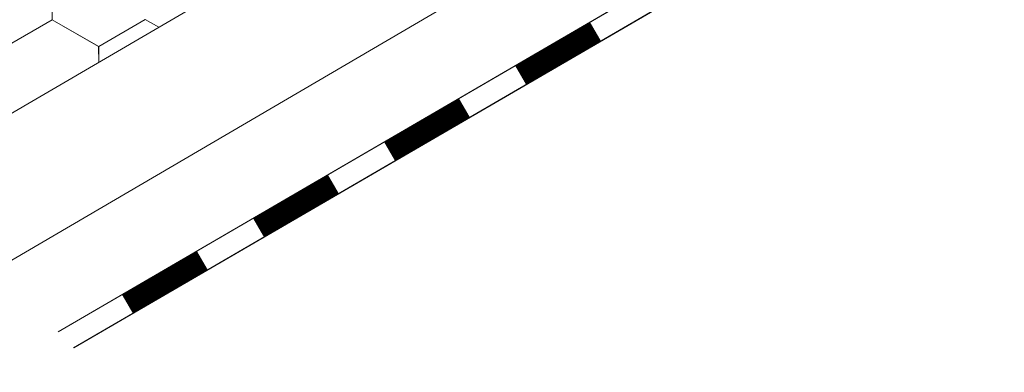
# Model space of a CAD drawing. Units: millimetres. Extents: x 32509 to 40069, y 34230 to 39576.
# Drawn here: x 37525 to 37623, y 34784 to 34819 of the extents above; entities that cross this region are included whole.
import ezdxf

# ---------------------------------------------------------------- set-up
doc = ezdxf.new("R2010")
doc.units = ezdxf.units.MM
doc.layers.add('ВИД', color=253, linetype='Continuous', lineweight=15)

msp = doc.modelspace()

# ---------------------------------------------------------------- linework, layer by layer
at = {"layer": 'ВИД'}
for p, q in [((37130.88, 34579.967, -169.459), (37945.564, 35055.821, -169.459)), ((37522.486, 34794.091, -169.459), (37945.564, 35041.659, -169.459)), ((37528.56, 34787.849, -169.459), (37945.564, 35030.346, -169.459)), ((37530.108, 34786.258, -169.459), (37946.647, 35028.484, -169.459)), ((37530.136, 34786.229, -169.459), (37945.564, 35027.809, -169.459)), ((37527.969, 34818.843, -169.459), (37527.947, 34824.185, -169.459)), ((37527.969, 34818.842, -169.459), (37527.947, 34824.185, -169.459)), ((37527.969, 34818.842, -169.459), (37527.947, 34824.185, -169.459)), ((37527.969, 34818.843, -169.459), (37527.947, 34824.185, -169.459)), ((37527.968, 34818.843, -169.459), (37527.947, 34824.185, -169.459)), ((37527.968, 34818.843, -169.459), (37527.947, 34824.185, -169.459)), ((37527.968, 34818.843, -169.459), (37527.947, 34824.185, -169.459)), ((37527.968, 34818.843, -169.459), (37527.947, 34824.185, -169.459)), ((37527.968, 34818.843, -169.459), (37527.947, 34824.185, -169.459)), ((37527.969, 34818.842, -169.459), (37527.948, 34824.185, -169.459)), ((37527.969, 34818.842, -169.459), (37527.948, 34824.185, -169.459)), ((37527.969, 34818.842, -169.459), (37527.948, 34824.185, -169.459)), ((37527.969, 34818.842, -169.459), (37527.948, 34824.185, -169.459)), ((37527.969, 34818.842, -169.459), (37527.948, 34824.185, -169.459)), ((37527.969, 34818.842, -169.459), (37527.948, 34824.185, -169.459)), ((37527.97, 34818.842, -169.459), (37527.948, 34824.184, -169.459)), ((37527.97, 34818.842, -169.459), (37527.948, 34824.184, -169.459)), ((37527.969, 34818.842, -169.459), (37527.948, 34824.184, -169.459)), ((37527.969, 34818.842, -169.459), (37527.948, 34824.184, -169.459)), ((37527.97, 34818.842, -169.459), (37527.949, 34824.184, -169.459)), ((37527.97, 34818.842, -169.459), (37527.949, 34824.184, -169.459)), ((37527.97, 34818.842, -169.459), (37527.948, 34824.184, -169.459)), ((37523.35, 34816.155, -169.459), (37527.966, 34818.845, -169.459)), ((37523.35, 34816.155, -169.459), (37527.966, 34818.845, -169.459)), ((37523.35, 34816.156, -169.459), (37527.966, 34818.845, -169.459)), ((37523.35, 34816.156, -169.459), (37527.966, 34818.845, -169.459)), ((37523.35, 34816.155, -169.459), (37527.966, 34818.845, -169.459)), ((37523.35, 34816.155, -169.459), (37527.966, 34818.845, -169.459)), ((37523.35, 34816.155, -169.459), (37527.966, 34818.845, -169.459)), ((37523.35, 34816.155, -169.459), (37527.966, 34818.845, -169.459)), ((37523.35, 34816.154, -169.459), (37527.967, 34818.844, -169.459)), ((37523.35, 34816.154, -169.459), (37527.966, 34818.844, -169.459)), ((37523.35, 34816.154, -169.459), (37527.966, 34818.844, -169.459)), ((37523.35, 34816.154, -169.459), (37527.966, 34818.844, -169.459)), ((37523.35, 34816.155, -169.459), (37527.966, 34818.844, -169.459)), ((37523.35, 34816.155, -169.459), (37527.966, 34818.844, -169.459)), ((37523.35, 34816.155, -169.459), (37527.966, 34818.844, -169.459)), ((37523.35, 34816.155, -169.459), (37527.966, 34818.844, -169.459)), ((37523.351, 34816.154, -169.459), (37527.967, 34818.844, -169.459)), ((37523.351, 34816.154, -169.459), (37527.967, 34818.844, -169.459)), ((37523.35, 34816.154, -169.459), (37527.967, 34818.844, -169.459)), ((37523.351, 34816.154, -169.459), (37527.967, 34818.844, -169.459)), ((37523.351, 34816.154, -169.459), (37527.967, 34818.844, -169.459)), ((37523.351, 34816.154, -169.459), (37527.967, 34818.844, -169.459)), ((37523.352, 34816.154, -169.459), (37527.968, 34818.843, -169.459)), ((37523.352, 34816.154, -169.459), (37527.968, 34818.843, -169.459)), ((37532.603, 34816.192, -169.459), (37527.966, 34818.845, -169.459)), ((37532.604, 34816.191, -169.459), (37527.966, 34818.844, -169.459)), ((37532.604, 34816.191, -169.459), (37527.966, 34818.844, -169.459)), ((37532.603, 34816.192, -169.459), (37527.966, 34818.844, -169.459)), ((37532.604, 34816.191, -169.459), (37527.967, 34818.844, -169.459)), ((37532.604, 34816.191, -169.459), (37527.967, 34818.844, -169.459)), ((37532.604, 34816.191, -169.459), (37527.967, 34818.844, -169.459)), ((37532.604, 34816.191, -169.459), (37527.967, 34818.844, -169.459)), ((37532.605, 34816.191, -169.459), (37527.967, 34818.843, -169.459)), ((37532.605, 34816.19, -169.459), (37527.967, 34818.843, -169.459)), ((37532.605, 34816.191, -169.459), (37527.968, 34818.843, -169.459)), ((37532.605, 34816.191, -169.459), (37527.968, 34818.843, -169.459)), ((37532.607, 34816.189, -169.459), (37527.969, 34818.842, -169.459)), ((37532.606, 34816.189, -169.459), (37527.969, 34818.842, -169.459)), ((37532.607, 34816.19, -169.459), (37527.969, 34818.842, -169.459)), ((37532.607, 34816.19, -169.459), (37527.969, 34818.842, -169.459)), ((37532.607, 34816.189, -169.459), (37527.97, 34818.842, -169.459)), ((37532.607, 34816.189, -169.459), (37527.97, 34818.842, -169.459)), ((37532.607, 34816.189, -169.459), (37527.97, 34818.842, -169.459)), ((37532.607, 34816.189, -169.459), (37527.97, 34818.842, -169.459)), ((37532.607, 34816.189, -169.459), (37537.223, 34818.879, -169.459)), ((37532.607, 34816.189, -169.459), (37537.223, 34818.879, -169.459)), ((37532.607, 34816.189, -169.459), (37537.223, 34818.879, -169.459)), ((37532.607, 34816.189, -169.459), (37537.223, 34818.879, -169.459)), ((37538.579, 34818.103, -169.459), (37537.222, 34818.879, -169.459)), ((37538.579, 34818.102, -169.459), (37537.222, 34818.879, -169.459)), ((37538.579, 34818.103, -169.459), (37537.222, 34818.879, -169.459)), ((37538.579, 34818.103, -169.459), (37537.222, 34818.879, -169.459)), ((37538.58, 34818.103, -169.459), (37537.222, 34818.879, -169.459)), ((37538.58, 34818.103, -169.459), (37537.222, 34818.879, -169.459)), ((37538.58, 34818.103, -169.459), (37537.223, 34818.879, -169.459)), ((37538.58, 34818.103, -169.459), (37537.223, 34818.879, -169.459)), ((37532.61, 34814.616, -169.459), (37532.603, 34816.192, -169.459)), ((37532.61, 34814.616, -169.459), (37532.603, 34816.192, -169.459)), ((37532.61, 34814.616, -169.459), (37532.603, 34816.192, -169.459)), ((37532.609, 34814.615, -169.459), (37532.603, 34816.192, -169.459)), ((37532.609, 34814.615, -169.459), (37532.603, 34816.192, -169.459)), ((37532.609, 34814.615, -169.459), (37532.603, 34816.192, -169.459)), ((37532.609, 34814.615, -169.459), (37532.603, 34816.192, -169.459)), ((37532.609, 34814.615, -169.459), (37532.603, 34816.192, -169.459)), ((37532.61, 34814.616, -169.459), (37532.603, 34816.191, -169.459)), ((37532.61, 34814.616, -169.459), (37532.604, 34816.191, -169.459)), ((37532.61, 34814.616, -169.459), (37532.604, 34816.191, -169.459)), ((37532.61, 34814.616, -169.459), (37532.604, 34816.191, -169.459))]:
    msp.add_line(p, q, dxfattribs=at)
at = {"layer": 'ВИД', "elevation": -169.459}
msp.add_lwpolyline([(37528.56, 34787.849), (37945.564, 35030.346)], dxfattribs=at)
at = {"layer": 'ВИД', "const_width": 2.154, "elevation": -169.459}
for points in [[(37574.554, 34813.35), (37582.002, 34817.681)], [(37561.521, 34805.771), (37568.969, 34810.102)], [(37548.488, 34798.192), (37555.935, 34802.523)], [(37535.454, 34790.612), (37542.902, 34794.943)]]:
    msp.add_lwpolyline(points, dxfattribs=at)

doc.saveas('drawing.dxf')
